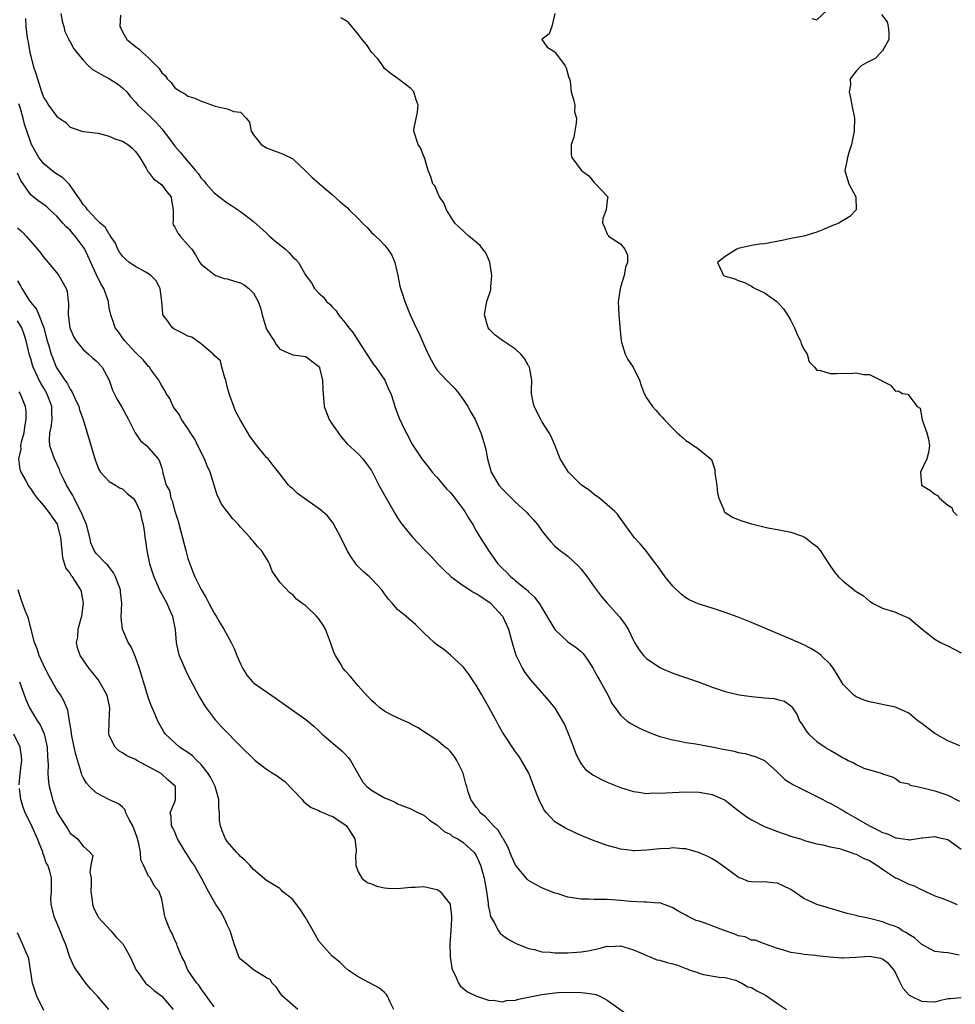
# Model space of a CAD drawing. Units: inches. Extents: x 2601000 to 2604000, y 1500000 to 1503000.
# Drawn here: x 2601215 to 2601358, y 1501306 to 1501456 of the extents above; entities that cross this region are included whole.
import ezdxf

# ---------------------------------------------------------------- set-up
doc = ezdxf.new("R2010")
doc.units = ezdxf.units.IN
doc.header["$MEASUREMENT"] = 0
doc.layers.add('LD26011500_2ft', color=70, linetype='Continuous')

msp = doc.modelspace()

# ---------------------------------------------------------------- linework, layer by layer
at = {"layer": 'LD26011500_2ft'}
for points, elevation in [([(2601336.23, 1501456.23), (2601337, 1501456.01), (2601338.54, 1501457.46)], 8742), ([(2601216.21, 1501456.21), (2601216.25, 1501455), (2601216.39, 1501453.61), (2601216.49, 1501453), (2601216.59, 1501452.59), (2601216.87, 1501451), (2601217, 1501450.45), (2601217.39, 1501449), (2601217.8, 1501447.8), (2601218.02, 1501447), (2601218.48, 1501445.52), (2601218.67, 1501445), (2601218.77, 1501444.77), (2601219, 1501444.13), (2601219.47, 1501443.47), (2601219.73, 1501443), (2601221, 1501441.26), (2601222.35, 1501440.35), (2601223, 1501439.64), (2601223.49, 1501439.49), (2601224.82, 1501439), (2601225, 1501438.95), (2601225.04, 1501438.96), (2601227.29, 1501438.71), (2601229, 1501438.24), (2601229.86, 1501437.86), (2601231, 1501437.49), (2601231.84, 1501437), (2601232.46, 1501436.46), (2601233, 1501435.92), (2601233.38, 1501435.38), (2601233.64, 1501435), (2601234.61, 1501433.39), (2601234.86, 1501432.86), (2601235, 1501432.77), (2601235.73, 1501431.73), (2601236.83, 1501431), (2601237, 1501430.84), (2601237.77, 1501429.77), (2601238.42, 1501429), (2601238.49, 1501428.49), (2601238.75, 1501427), (2601238.72, 1501425.28), (2601238.68, 1501425), (2601238.74, 1501424.74), (2601239, 1501424.36), (2601239.45, 1501423.45), (2601239.79, 1501423), (2601241, 1501421.68), (2601241.57, 1501421), (2601242.13, 1501420.13), (2601242.82, 1501419), (2601243, 1501418.74), (2601244.25, 1501417.75), (2601245, 1501417.13), (2601245.28, 1501417), (2601246.55, 1501416.55), (2601247, 1501416.46), (2601248.11, 1501416.11), (2601249, 1501415.85), (2601249.56, 1501415.56), (2601250.31, 1501415), (2601251, 1501414.32), (2601251.73, 1501413), (2601252.05, 1501412.05), (2601252.32, 1501411), (2601252.9, 1501409.1), (2601253, 1501408.82), (2601253.68, 1501407.68), (2601254.15, 1501407), (2601254.48, 1501406.48), (2601255, 1501405.75), (2601256.76, 1501405), (2601257, 1501404.88), (2601259, 1501404.65), (2601259.91, 1501403.91), (2601261, 1501403.09), (2601261.06, 1501403), (2601261.08, 1501402.92), (2601261.52, 1501401), (2601261.57, 1501399.57), (2601261.72, 1501397.72), (2601261.81, 1501397), (2601262.55, 1501395), (2601263, 1501394.31), (2601264.36, 1501392.36), (2601265.28, 1501391.28), (2601267, 1501389.78), (2601267.69, 1501389), (2601268.26, 1501388.26), (2601269, 1501387.23), (2601270.13, 1501385), (2601271, 1501383.47), (2601272.44, 1501381), (2601272.63, 1501380.63), (2601273, 1501380), (2601273.41, 1501379.41), (2601273.71, 1501379), (2601275, 1501377.35), (2601275.31, 1501377), (2601276.16, 1501376.16), (2601277.22, 1501375), (2601278.1, 1501374.1), (2601279.13, 1501373), (2601280.05, 1501372.05), (2601281.16, 1501371), (2601283, 1501369.68), (2601284.01, 1501369), (2601284.63, 1501368.63), (2601285, 1501368.45), (2601287.08, 1501367.08), (2601287.18, 1501367), (2601289, 1501365), (2601289.91, 1501363), (2601290.3, 1501361.7), (2601290.57, 1501360.57), (2601291.05, 1501359.05), (2601292.07, 1501357), (2601292.42, 1501356.42), (2601293.27, 1501355.27), (2601296.07, 1501352.07), (2601297, 1501350.94), (2601298.17, 1501349), (2601298.46, 1501348.46), (2601299.15, 1501346.85), (2601299.85, 1501345), (2601300.13, 1501344.13), (2601300.69, 1501343), (2601301, 1501342.48), (2601301.65, 1501341.65), (2601302.78, 1501340.78), (2601304.1, 1501340.1), (2601305, 1501339.69), (2601305.48, 1501339.48), (2601307, 1501338.87), (2601309, 1501338.25), (2601309.84, 1501338.16), (2601311, 1501337.96), (2601311.98, 1501338.02), (2601313, 1501337.99), (2601313.94, 1501338.06), (2601317, 1501338.17), (2601319, 1501338.14), (2601321, 1501337.81), (2601322.8, 1501337), (2601323, 1501336.9), (2601325, 1501335.37), (2601326.33, 1501334.33), (2601327, 1501333.9), (2601329, 1501332.9), (2601331, 1501332.14), (2601331.86, 1501331.86), (2601333.34, 1501331.34), (2601334.5, 1501331), (2601335.26, 1501330.74), (2601337, 1501330.24), (2601337.89, 1501330.11), (2601339, 1501329.79), (2601340.45, 1501329.55), (2601341, 1501329.35), (2601342.05, 1501329), (2601342.72, 1501328.72), (2601343, 1501328.69), (2601344.07, 1501328.07), (2601345, 1501327.72), (2601346.13, 1501327), (2601347, 1501326.37), (2601349, 1501325.09), (2601349.2, 1501325), (2601350.39, 1501324.39), (2601351, 1501324.09), (2601351.84, 1501323.84), (2601353, 1501323.24), (2601353.19, 1501323.19), (2601353.56, 1501323), (2601355, 1501322.32), (2601356.04, 1501321.96), (2601357, 1501321.6), (2601358.38, 1501321)], 8752), ([(2601221.61, 1501457), (2601221.8, 1501455.8), (2601222.08, 1501455), (2601222.23, 1501454.23), (2601222.82, 1501453), (2601222.86, 1501452.86), (2601223, 1501452.65), (2601223.59, 1501451.59), (2601224.05, 1501451), (2601225, 1501449.87), (2601225.81, 1501449), (2601226.44, 1501448.44), (2601227, 1501448.14), (2601227.7, 1501447.7), (2601229.04, 1501447), (2601230.25, 1501446.25), (2601231, 1501445.65), (2601231.66, 1501445), (2601232.25, 1501444.25), (2601233, 1501443.45), (2601233.19, 1501443.19), (2601233.35, 1501443), (2601235, 1501441.49), (2601236.24, 1501440.24), (2601237, 1501439.38), (2601237.19, 1501439.19), (2601238.05, 1501438.05), (2601239, 1501436.73), (2601239.82, 1501435.82), (2601240.46, 1501435), (2601242.17, 1501433), (2601242.57, 1501432.57), (2601243, 1501431.87), (2601243.43, 1501431.43), (2601243.79, 1501431), (2601245, 1501429.6), (2601247, 1501428.09), (2601247.67, 1501427.67), (2601249, 1501426.76), (2601251, 1501425.24), (2601253, 1501423.45), (2601253.47, 1501423), (2601254.28, 1501422.28), (2601255.87, 1501421), (2601256.44, 1501420.44), (2601257, 1501419.78), (2601257.45, 1501419.45), (2601257.87, 1501419), (2601259, 1501416.99), (2601259.86, 1501415.86), (2601260.32, 1501415), (2601261, 1501414.31), (2601261.68, 1501413.68), (2601262.16, 1501413), (2601262.64, 1501412.64), (2601263, 1501412.23), (2601263.61, 1501411.61), (2601263.98, 1501411), (2601265, 1501409.78), (2601265.55, 1501409), (2601266.23, 1501408.23), (2601266.97, 1501407), (2601268.56, 1501404.56), (2601269.38, 1501403.38), (2601269.68, 1501403), (2601271.05, 1501401), (2601271.63, 1501399.63), (2601271.94, 1501399), (2601272.42, 1501397.58), (2601272.6, 1501397), (2601273, 1501395.87), (2601273.24, 1501395.24), (2601273.63, 1501394.37), (2601274.28, 1501393), (2601274.56, 1501392.56), (2601275, 1501391.63), (2601275.24, 1501391.24), (2601275.37, 1501391), (2601276.72, 1501389), (2601277.73, 1501387.73), (2601278.27, 1501387), (2601279, 1501386.24), (2601279.98, 1501385), (2601280.46, 1501384.46), (2601281, 1501383.92), (2601281.42, 1501383.42), (2601283.26, 1501381), (2601283.89, 1501379.89), (2601284.46, 1501379), (2601285, 1501378.01), (2601285.61, 1501377), (2601286.16, 1501376.16), (2601286.86, 1501375), (2601288.29, 1501373), (2601289, 1501372.27), (2601289.65, 1501371.65), (2601290.28, 1501371), (2601290.69, 1501370.69), (2601291, 1501370.42), (2601292.73, 1501369), (2601292.88, 1501368.88), (2601293, 1501368.72), (2601293.9, 1501367.9), (2601294.75, 1501366.75), (2601295, 1501366.28), (2601295.79, 1501365), (2601296.23, 1501364.23), (2601297, 1501362.97), (2601299, 1501361.07), (2601300.23, 1501360.23), (2601301, 1501359.6), (2601301.3, 1501359.3), (2601302.15, 1501358.15), (2601302.83, 1501357), (2601303, 1501356.73), (2601303.59, 1501355.59), (2601303.96, 1501355), (2601305.09, 1501353), (2601305.7, 1501351.7), (2601306.19, 1501351), (2601307, 1501349.9), (2601308.06, 1501349), (2601308.61, 1501348.61), (2601309.92, 1501347.92), (2601311.3, 1501347.3), (2601312.06, 1501347), (2601313, 1501346.66), (2601313.44, 1501346.56), (2601315, 1501346.13), (2601316.06, 1501345.94), (2601317, 1501345.74), (2601318.5, 1501345.5), (2601320.95, 1501345.05), (2601322.71, 1501344.71), (2601323, 1501344.64), (2601324.38, 1501344.38), (2601325, 1501344.19), (2601326.02, 1501344.02), (2601327, 1501343.75), (2601327.57, 1501343.57), (2601328.99, 1501343), (2601331, 1501341.2), (2601332.08, 1501340.08), (2601333, 1501339.53), (2601333.31, 1501339.31), (2601337, 1501337.5), (2601337.88, 1501337), (2601338.62, 1501336.62), (2601339, 1501336.45), (2601341, 1501335.35), (2601341.54, 1501335), (2601343, 1501334.19), (2601345, 1501332.99), (2601346.36, 1501332.36), (2601347, 1501331.98), (2601347.78, 1501331.78), (2601349, 1501331.15), (2601349.16, 1501331.16), (2601350.14, 1501331), (2601350.9, 1501330.9), (2601351, 1501330.87), (2601351.12, 1501330.88), (2601353, 1501331.15), (2601353.16, 1501331.16), (2601355, 1501331.36), (2601355.28, 1501331.28), (2601357, 1501330.92), (2601359, 1501329.43)], 8750), ([(2601230.72, 1501456.72), (2601230.61, 1501455), (2601230.75, 1501454.75), (2601231, 1501454.19), (2601231.65, 1501453), (2601232.42, 1501452.42), (2601233, 1501451.93), (2601233.53, 1501451.53), (2601234.04, 1501451), (2601235, 1501450.23), (2601236.6, 1501448.6), (2601237, 1501447.93), (2601237.5, 1501447.5), (2601237.84, 1501447), (2601238.43, 1501446.43), (2601239, 1501445.65), (2601239.98, 1501445), (2601240.65, 1501444.65), (2601241, 1501444.37), (2601242.06, 1501444.06), (2601243, 1501443.59), (2601243.47, 1501443.47), (2601245.16, 1501442.84), (2601247, 1501442.43), (2601248, 1501442), (2601249, 1501441.92), (2601249.91, 1501441), (2601250.4, 1501440.4), (2601250.65, 1501439), (2601251, 1501438.46), (2601252.18, 1501437), (2601253, 1501436.47), (2601254.08, 1501436.08), (2601255, 1501435.69), (2601255.52, 1501435.52), (2601257, 1501434.82), (2601259, 1501432.92), (2601259.94, 1501431.94), (2601261.04, 1501431.03), (2601262.1, 1501430.1), (2601263, 1501429.37), (2601264.23, 1501428.23), (2601265, 1501427.63), (2601265.33, 1501427.33), (2601265.62, 1501427), (2601267, 1501425.69), (2601267.64, 1501425), (2601268.34, 1501424.34), (2601269, 1501423.56), (2601269.31, 1501423.31), (2601269.61, 1501423), (2601270.35, 1501422.35), (2601271, 1501421.62), (2601271.51, 1501421), (2601272.11, 1501420.11), (2601272.56, 1501419), (2601273.05, 1501417), (2601273.35, 1501415.35), (2601273.45, 1501415), (2601273.69, 1501414.31), (2601274.08, 1501413), (2601274.92, 1501411), (2601275.85, 1501409), (2601276.23, 1501408.23), (2601277, 1501406.48), (2601277.47, 1501405.47), (2601277.67, 1501405), (2601278.14, 1501404.14), (2601278.72, 1501403), (2601279, 1501402.62), (2601280.45, 1501401), (2601280.74, 1501400.74), (2601281.73, 1501399.73), (2601282.32, 1501399), (2601283, 1501398.08), (2601283.7, 1501397), (2601284.15, 1501396.15), (2601284.82, 1501395), (2601285.72, 1501393), (2601286.03, 1501392.03), (2601286.32, 1501391), (2601286.45, 1501390.45), (2601286.72, 1501389), (2601287.26, 1501387), (2601288.44, 1501385), (2601289, 1501384.37), (2601290.37, 1501383), (2601291, 1501382.4), (2601292.57, 1501381), (2601292.78, 1501380.78), (2601293, 1501380.5), (2601293.73, 1501379.73), (2601294.35, 1501379), (2601295, 1501378.01), (2601295.81, 1501377), (2601296.36, 1501376.36), (2601297, 1501375.71), (2601297.79, 1501375), (2601299, 1501374.18), (2601300.61, 1501372.61), (2601301, 1501372.19), (2601301.94, 1501371), (2601303, 1501369.49), (2601304.07, 1501368.07), (2601304.98, 1501367), (2601306.89, 1501364.89), (2601307, 1501364.7), (2601307.74, 1501363.74), (2601308.17, 1501363), (2601309, 1501361.28), (2601309.16, 1501361), (2601309.89, 1501359.89), (2601310.55, 1501359), (2601311, 1501358.52), (2601313, 1501357.16), (2601313.35, 1501357), (2601315, 1501356.31), (2601319, 1501354.92), (2601321, 1501354.19), (2601323, 1501353.5), (2601325.12, 1501353), (2601327, 1501352.74), (2601328.61, 1501352.61), (2601329, 1501352.55), (2601330.46, 1501352.46), (2601331, 1501352.29), (2601332.04, 1501352.04), (2601333, 1501351.34), (2601333.17, 1501351.17), (2601333.97, 1501349.97), (2601334.32, 1501349), (2601334.63, 1501348.63), (2601335.42, 1501347.42), (2601335.75, 1501347), (2601337, 1501345.87), (2601338.23, 1501345), (2601338.7, 1501344.7), (2601339, 1501344.53), (2601340, 1501344), (2601341, 1501343.38), (2601341.27, 1501343.27), (2601341.78, 1501343), (2601342.61, 1501342.61), (2601343, 1501342.35), (2601344.17, 1501341.83), (2601345, 1501341.56), (2601346.98, 1501340.98), (2601347, 1501340.96), (2601348.47, 1501340.47), (2601349, 1501340.21), (2601349.69, 1501339.69), (2601351, 1501339.41), (2601351.23, 1501339.23), (2601352.22, 1501339), (2601353.17, 1501338.83), (2601355, 1501338.35), (2601357, 1501337.68), (2601358.77, 1501336.77)], 8748), ([(2601358.79, 1501345.21), (2601357, 1501345.97), (2601355, 1501347.09), (2601353.91, 1501347.91), (2601353, 1501348.63), (2601352.47, 1501349), (2601351, 1501350.2), (2601350.48, 1501350.48), (2601349, 1501351.1), (2601347.44, 1501351.44), (2601345.77, 1501351.77), (2601345, 1501351.95), (2601344.19, 1501352.19), (2601343, 1501352.7), (2601342.81, 1501352.81), (2601342.58, 1501353), (2601341, 1501354.57), (2601340.11, 1501356.11), (2601339.52, 1501357), (2601339, 1501357.66), (2601337.65, 1501359), (2601337.31, 1501359.31), (2601337, 1501359.53), (2601336.06, 1501360.06), (2601335, 1501360.62), (2601333, 1501361.51), (2601329.39, 1501363), (2601327.74, 1501363.74), (2601327, 1501364.05), (2601325, 1501364.85), (2601323, 1501365.58), (2601321, 1501366.23), (2601318.88, 1501366.88), (2601317.5, 1501367.5), (2601317, 1501367.79), (2601316.32, 1501368.32), (2601315, 1501369.57), (2601313.86, 1501371), (2601312.67, 1501372.67), (2601312.39, 1501373), (2601311, 1501374.86), (2601310.87, 1501375), (2601310.02, 1501376.02), (2601309.11, 1501377), (2601309, 1501377.14), (2601307, 1501379.91), (2601306.56, 1501380.56), (2601306.13, 1501381), (2601305, 1501382.01), (2601303.8, 1501383), (2601303, 1501383.58), (2601302.23, 1501384.23), (2601301.09, 1501385), (2601299.08, 1501387), (2601297.81, 1501389), (2601297.05, 1501391), (2601296.42, 1501392.42), (2601296.12, 1501393), (2601295, 1501394.71), (2601294.84, 1501395), (2601293.84, 1501397), (2601293.68, 1501397.68), (2601293.44, 1501399), (2601293.43, 1501399.43), (2601293.48, 1501401), (2601293.14, 1501403), (2601293.09, 1501403.09), (2601293, 1501403.22), (2601292.35, 1501404.35), (2601291.79, 1501405), (2601291, 1501405.75), (2601289, 1501407.05), (2601287.91, 1501407.91), (2601287, 1501408.76), (2601286.83, 1501409), (2601286.26, 1501411), (2601286.53, 1501412.53), (2601286.63, 1501413), (2601287.22, 1501414.78), (2601287.25, 1501415.25), (2601287.39, 1501417), (2601287.05, 1501419.05), (2601286.44, 1501420.44), (2601286, 1501421), (2601285.58, 1501421.58), (2601285, 1501422.09), (2601283.87, 1501423), (2601282.38, 1501424.38), (2601281.75, 1501425), (2601280.44, 1501427), (2601280.07, 1501428.07), (2601279.41, 1501429), (2601278.67, 1501430.67), (2601278.38, 1501431), (2601278.06, 1501432.06), (2601277.68, 1501433), (2601277.08, 1501435), (2601277, 1501435.17), (2601276.5, 1501436.5), (2601276.14, 1501437), (2601275.5, 1501439), (2601275.55, 1501439.55), (2601276.06, 1501441.94), (2601276.16, 1501443), (2601275.82, 1501443.82), (2601275.49, 1501445), (2601275, 1501445.54), (2601273.06, 1501447), (2601271.85, 1501447.85), (2601271, 1501448.59), (2601270.83, 1501448.83), (2601270.75, 1501449), (2601270.01, 1501450.01), (2601269, 1501451.1), (2601268.25, 1501452.25), (2601267.61, 1501453), (2601267, 1501453.82), (2601266.02, 1501455), (2601265.53, 1501455.53), (2601265, 1501455.98), (2601264.34, 1501456.34)], 8746), ([(2601296.99, 1501457), (2601296.54, 1501455), (2601296.14, 1501453.86), (2601295.02, 1501453), (2601295.84, 1501451.84), (2601297, 1501451.14), (2601297.07, 1501451), (2601297.24, 1501450.76), (2601298.58, 1501449), (2601298.7, 1501448.7), (2601299.14, 1501447.14), (2601299.22, 1501447), (2601299.35, 1501446.65), (2601299.49, 1501445), (2601299.85, 1501443.85), (2601300.03, 1501443), (2601300.02, 1501441.98), (2601300.31, 1501441), (2601300.26, 1501440.26), (2601300.05, 1501439), (2601299.92, 1501438.08), (2601299.51, 1501437), (2601299.47, 1501435.47), (2601299.58, 1501435), (2601301, 1501433.08), (2601301.08, 1501433), (2601302.19, 1501432.19), (2601303, 1501431.17), (2601303.22, 1501431), (2601305.09, 1501429), (2601305, 1501428.44), (2601304.81, 1501427), (2601304.31, 1501425.69), (2601304.26, 1501425), (2601304.53, 1501424.53), (2601305, 1501423.28), (2601305.14, 1501423.14), (2601305.21, 1501423), (2601307, 1501421.84), (2601307.66, 1501421), (2601308.11, 1501420.11), (2601308.07, 1501419), (2601307.76, 1501418.24), (2601307.6, 1501417), (2601307, 1501415.2), (2601306.95, 1501415), (2601306.72, 1501413.28), (2601306.67, 1501413), (2601306.75, 1501411), (2601306.91, 1501409.09), (2601307.11, 1501407), (2601307.17, 1501406.83), (2601307.73, 1501405), (2601308.16, 1501404.16), (2601308.96, 1501403), (2601309.94, 1501401), (2601310.19, 1501400.19), (2601310.61, 1501399), (2601311, 1501398.31), (2601311.89, 1501397), (2601312.43, 1501396.43), (2601313, 1501395.71), (2601313.37, 1501395.37), (2601313.69, 1501395), (2601315, 1501393.65), (2601315.65, 1501393), (2601316.39, 1501392.39), (2601317, 1501391.8), (2601317.49, 1501391.49), (2601318.2, 1501391), (2601318.7, 1501390.7), (2601319, 1501390.44), (2601320.91, 1501388.91), (2601321.41, 1501387.41), (2601321.41, 1501387), (2601321.46, 1501386.54), (2601321.7, 1501385), (2601321.8, 1501383.8), (2601322.02, 1501383), (2601322.78, 1501381.22), (2601322.83, 1501381), (2601322.9, 1501380.9), (2601323, 1501380.81), (2601324.11, 1501380.11), (2601325, 1501379.78), (2601325.56, 1501379.56), (2601327, 1501379.09), (2601329.52, 1501378.48), (2601331, 1501378.24), (2601331.98, 1501378.02), (2601333, 1501377.82), (2601334.78, 1501377.22), (2601335, 1501377.13), (2601335.19, 1501377), (2601336.22, 1501376.22), (2601337, 1501375.65), (2601337.5, 1501375), (2601338.8, 1501373), (2601339.7, 1501371.7), (2601340.29, 1501371), (2601341, 1501370.32), (2601343, 1501368.79), (2601344.1, 1501368.1), (2601345, 1501367.29), (2601345.2, 1501367.2), (2601345.5, 1501367), (2601347, 1501366.2), (2601349, 1501365.59), (2601349.39, 1501365.39), (2601350.82, 1501364.82), (2601351, 1501364.74), (2601353.07, 1501363), (2601355, 1501361.47), (2601355.87, 1501361), (2601356.62, 1501360.62), (2601357, 1501360.5), (2601357.96, 1501359.96), (2601359, 1501359.43)], 8744), ([(2601346.83, 1501456.83), (2601347.72, 1501455.72), (2601347.89, 1501455), (2601347.97, 1501454.03), (2601347.97, 1501453), (2601347, 1501451.27), (2601345.9, 1501450.1), (2601344.54, 1501449.46), (2601343.73, 1501449), (2601343, 1501448.17), (2601342.06, 1501447), (2601342.1, 1501446.1), (2601341.93, 1501445), (2601342.13, 1501444.13), (2601342.3, 1501443), (2601342.71, 1501441), (2601342.7, 1501439), (2601342.26, 1501437), (2601341.9, 1501435.9), (2601341.64, 1501435), (2601341.57, 1501434.43), (2601341.27, 1501433), (2601341.64, 1501431.64), (2601341.85, 1501431), (2601342.96, 1501429), (2601343.01, 1501427), (2601342.02, 1501425.98), (2601341, 1501425.37), (2601340.75, 1501425.25), (2601340.36, 1501425), (2601339, 1501424.45), (2601338.01, 1501424.01), (2601337, 1501423.6), (2601335, 1501423.01), (2601333, 1501422.62), (2601331.68, 1501422.31), (2601329, 1501421.84), (2601328.25, 1501421.75), (2601327, 1501421.56), (2601325, 1501421.1), (2601324.75, 1501421), (2601323, 1501419.9), (2601321.84, 1501419), (2601322.54, 1501417.46), (2601322.73, 1501417), (2601323, 1501416.89), (2601324.47, 1501416.47), (2601325, 1501416.21), (2601325.94, 1501415.94), (2601327, 1501415.34), (2601327.23, 1501415.23), (2601327.55, 1501415), (2601329, 1501414.33), (2601330.89, 1501413), (2601331, 1501412.91), (2601331.91, 1501411.91), (2601332.5, 1501411), (2601333, 1501410.15), (2601333.58, 1501409), (2601334, 1501408), (2601334.51, 1501407), (2601334.6, 1501406.6), (2601335, 1501405.77), (2601335.49, 1501405), (2601335.81, 1501403.81), (2601336.62, 1501403), (2601337, 1501402.56), (2601337.52, 1501402.48), (2601339, 1501402.04), (2601339.98, 1501402.02), (2601341, 1501402.1), (2601341.95, 1501402.05), (2601343, 1501402.16), (2601344.11, 1501401.89), (2601345, 1501401.88), (2601346.93, 1501400.93), (2601347, 1501400.86), (2601348.25, 1501400.25), (2601349, 1501399.35), (2601349.39, 1501399.39), (2601350.07, 1501399), (2601350.86, 1501398.86), (2601352.31, 1501397), (2601352.73, 1501396.73), (2601353.05, 1501394.95), (2601353.79, 1501393), (2601354.03, 1501392.03), (2601354.19, 1501391), (2601354.03, 1501389.97), (2601353.75, 1501389), (2601352.79, 1501387), (2601352.95, 1501385.05), (2601352.94, 1501385), (2601354.21, 1501384.21), (2601355, 1501383.63), (2601355.41, 1501383.41), (2601355.69, 1501383), (2601357, 1501381.96), (2601357.6, 1501381.6), (2601357.8, 1501381), (2601358.39, 1501380.39)], 8742), ([(2601358.71, 1501313.29), (2601357, 1501313.61), (2601356.33, 1501313.67), (2601355, 1501313.82), (2601353, 1501314.92), (2601351.9, 1501315.9), (2601351, 1501316.44), (2601350.68, 1501316.68), (2601350.06, 1501317), (2601349.44, 1501317.44), (2601349, 1501317.63), (2601348.03, 1501317.97), (2601347, 1501318.38), (2601345, 1501318.88), (2601344.3, 1501319), (2601343.24, 1501319.24), (2601343, 1501319.32), (2601341.62, 1501319.62), (2601340.09, 1501320.09), (2601339, 1501320.4), (2601338.55, 1501320.55), (2601337, 1501320.99), (2601335, 1501321.92), (2601333, 1501323.31), (2601331.84, 1501323.84), (2601331, 1501324.25), (2601330.29, 1501324.29), (2601329, 1501324.45), (2601328.39, 1501324.39), (2601327, 1501324.45), (2601326.53, 1501324.53), (2601325.38, 1501325), (2601325.09, 1501325.09), (2601325, 1501325.15), (2601322.48, 1501327), (2601321.6, 1501327.6), (2601321, 1501327.96), (2601320.33, 1501328.33), (2601318.94, 1501328.94), (2601317, 1501329.48), (2601316.52, 1501329.48), (2601315, 1501329.64), (2601314.43, 1501329.57), (2601313, 1501329.5), (2601311, 1501329.27), (2601309.2, 1501329.2), (2601309, 1501329.21), (2601308.75, 1501329.25), (2601307, 1501329.46), (2601306.35, 1501329.65), (2601305, 1501330), (2601303.44, 1501330.56), (2601303, 1501330.7), (2601301.37, 1501331.37), (2601301, 1501331.55), (2601299.98, 1501331.98), (2601298.63, 1501332.63), (2601298, 1501333), (2601297, 1501333.63), (2601295.72, 1501335), (2601295.38, 1501335.38), (2601295, 1501336.14), (2601294.7, 1501336.7), (2601294.32, 1501337.68), (2601293.78, 1501339), (2601293.58, 1501339.58), (2601293.02, 1501341.02), (2601291.93, 1501343), (2601291.57, 1501343.57), (2601291, 1501344.32), (2601289, 1501347.3), (2601288.38, 1501348.38), (2601288.08, 1501349), (2601286.99, 1501351), (2601286.28, 1501352.28), (2601285.83, 1501353), (2601285, 1501354.49), (2601284.62, 1501355), (2601283.99, 1501355.99), (2601283.19, 1501357), (2601283, 1501357.27), (2601281.06, 1501359.06), (2601279.98, 1501359.98), (2601279, 1501360.65), (2601278.57, 1501361), (2601277, 1501362.48), (2601275.73, 1501363.73), (2601275, 1501364.35), (2601274.66, 1501364.66), (2601274.23, 1501365), (2601273, 1501366.02), (2601272.16, 1501367), (2601271.59, 1501367.59), (2601271, 1501368.4), (2601270.59, 1501369), (2601269.84, 1501369.84), (2601269, 1501370.71), (2601268.7, 1501371), (2601267.79, 1501371.79), (2601266.78, 1501372.78), (2601266.61, 1501373), (2601265.88, 1501374.12), (2601265.28, 1501375), (2601264.33, 1501377), (2601263.56, 1501378.44), (2601263.29, 1501379), (2601263.18, 1501379.18), (2601263, 1501379.4), (2601262.29, 1501380.29), (2601261.23, 1501381.23), (2601257.71, 1501383.71), (2601257, 1501384.42), (2601256.67, 1501384.67), (2601256.37, 1501385), (2601255, 1501386.74), (2601253.99, 1501387.99), (2601253.23, 1501389), (2601253, 1501389.24), (2601251.29, 1501391.29), (2601250.47, 1501392.47), (2601249, 1501394.92), (2601248.27, 1501396.27), (2601247.98, 1501397), (2601247.46, 1501398.54), (2601247.28, 1501399), (2601247, 1501400.02), (2601246.78, 1501401), (2601246.61, 1501401.39), (2601246.18, 1501403), (2601245.96, 1501403.96), (2601245, 1501404.78), (2601244.92, 1501404.92), (2601244.84, 1501405), (2601243, 1501406.55), (2601241.58, 1501407.58), (2601241, 1501407.71), (2601240.17, 1501408.17), (2601238.83, 1501408.83), (2601238.62, 1501409), (2601237.79, 1501410.21), (2601237.19, 1501411), (2601237.15, 1501411.15), (2601237.01, 1501413), (2601236.74, 1501415), (2601236.16, 1501416.16), (2601235.35, 1501417), (2601235, 1501417.27), (2601234.45, 1501417.55), (2601233, 1501418.36), (2601232.01, 1501419), (2601231.46, 1501419.46), (2601231, 1501419.96), (2601230.56, 1501420.56), (2601230.31, 1501421), (2601229.92, 1501421.92), (2601229.19, 1501423), (2601229.14, 1501423.14), (2601229, 1501423.28), (2601228.37, 1501424.37), (2601227.62, 1501425), (2601227, 1501425.6), (2601225.67, 1501427), (2601225.41, 1501427.41), (2601225, 1501427.82), (2601224.56, 1501428.56), (2601222.9, 1501430.9), (2601221.89, 1501431.89), (2601220.67, 1501432.67), (2601220.25, 1501433), (2601219, 1501434.05), (2601218.26, 1501435), (2601217.13, 1501437), (2601217, 1501437.31), (2601216.07, 1501440.07), (2601215.86, 1501441), (2601215.37, 1501442.63), (2601215.19, 1501443.19)], 8754), ([(2601359, 1501306.74), (2601357.4, 1501306.6), (2601357, 1501306.61), (2601355.72, 1501306.28), (2601355, 1501306.12), (2601353.84, 1501306.16), (2601353, 1501306.19), (2601351.31, 1501307), (2601351.12, 1501307.11), (2601351, 1501307.23), (2601350.18, 1501308.18), (2601349.49, 1501309.49), (2601349, 1501310.62), (2601348.8, 1501311), (2601347.96, 1501311.96), (2601347, 1501312.65), (2601346.76, 1501312.76), (2601345, 1501313.08), (2601342.92, 1501312.92), (2601341, 1501312.81), (2601340.79, 1501312.79), (2601338.96, 1501312.96), (2601337, 1501313.18), (2601336.78, 1501313.22), (2601335, 1501313.37), (2601334.52, 1501313.48), (2601333, 1501313.7), (2601331.95, 1501314.05), (2601331, 1501314.29), (2601329, 1501315), (2601327.55, 1501315.55), (2601327, 1501315.58), (2601326.05, 1501316.05), (2601325, 1501316.21), (2601324.45, 1501316.45), (2601322.97, 1501316.97), (2601319.78, 1501318.22), (2601319, 1501318.47), (2601318.57, 1501318.57), (2601317.67, 1501319), (2601317.23, 1501319.23), (2601317, 1501319.38), (2601315.91, 1501319.91), (2601315, 1501320.5), (2601314.65, 1501320.65), (2601313.68, 1501321), (2601313, 1501321.23), (2601312.78, 1501321.22), (2601311, 1501321.37), (2601310.65, 1501321.35), (2601308.56, 1501321.44), (2601307, 1501321.6), (2601305, 1501321.75), (2601304.23, 1501321.77), (2601303, 1501321.75), (2601302.2, 1501321.8), (2601301, 1501321.79), (2601300.01, 1501321.99), (2601299, 1501322.14), (2601297.34, 1501322.66), (2601297, 1501322.75), (2601295.38, 1501323.38), (2601295, 1501323.55), (2601294.03, 1501324.03), (2601293, 1501324.66), (2601292.81, 1501324.81), (2601291, 1501327), (2601290.4, 1501328.4), (2601289.81, 1501329.81), (2601289.09, 1501331.09), (2601289, 1501331.19), (2601288.34, 1501332.34), (2601287.64, 1501333), (2601286.4, 1501334.4), (2601285.62, 1501335), (2601285.38, 1501335.38), (2601285, 1501335.84), (2601284.54, 1501336.54), (2601284.19, 1501337), (2601283.78, 1501338.22), (2601283.54, 1501339), (2601283.43, 1501339.43), (2601283, 1501341.03), (2601282.03, 1501343), (2601281.62, 1501343.62), (2601281, 1501344.42), (2601280.7, 1501344.7), (2601280.27, 1501345), (2601279, 1501346.08), (2601276.01, 1501348.01), (2601275, 1501348.54), (2601274.72, 1501348.72), (2601274.12, 1501349), (2601273, 1501349.48), (2601272.04, 1501349.96), (2601271, 1501350.51), (2601270.31, 1501351), (2601269.61, 1501351.61), (2601269, 1501352.12), (2601268.59, 1501352.59), (2601268.2, 1501353), (2601267, 1501354.36), (2601266.45, 1501355), (2601265.8, 1501355.8), (2601265, 1501356.64), (2601264.7, 1501357), (2601264.31, 1501357.69), (2601263.52, 1501359), (2601263.34, 1501359.34), (2601262.81, 1501360.81), (2601262.76, 1501361), (2601261.97, 1501363), (2601261.64, 1501363.64), (2601261, 1501364.58), (2601260.61, 1501365), (2601259, 1501366.59), (2601258.39, 1501367), (2601257.59, 1501367.59), (2601257, 1501368.24), (2601256.55, 1501368.55), (2601255, 1501370.18), (2601253.87, 1501371.87), (2601253.46, 1501373), (2601253.28, 1501373.28), (2601253, 1501373.8), (2601252.23, 1501375), (2601251.63, 1501375.63), (2601251, 1501376.41), (2601250.68, 1501376.68), (2601250.48, 1501377), (2601249, 1501378.58), (2601248.7, 1501379), (2601247.85, 1501379.85), (2601246.11, 1501382.11), (2601245.72, 1501383), (2601245.47, 1501383.47), (2601245.02, 1501385), (2601244.37, 1501387), (2601243.95, 1501387.95), (2601243.53, 1501389), (2601242.52, 1501391), (2601242.03, 1501392.03), (2601241.37, 1501393), (2601241, 1501393.65), (2601240.03, 1501395), (2601239.72, 1501395.72), (2601239, 1501396.64), (2601238.86, 1501396.86), (2601238.74, 1501397), (2601238.21, 1501398.21), (2601237.66, 1501399), (2601237.45, 1501399.45), (2601237, 1501400.13), (2601236.73, 1501400.73), (2601236.54, 1501401), (2601235.33, 1501402.67), (2601235.11, 1501403), (2601235, 1501403.1), (2601234.14, 1501404.14), (2601233, 1501405.22), (2601231.35, 1501407), (2601231, 1501407.49), (2601230.4, 1501408.4), (2601229.87, 1501409), (2601229.68, 1501409.68), (2601229.22, 1501411), (2601229, 1501412.06), (2601228.87, 1501412.87), (2601228.86, 1501413), (2601228.81, 1501413.19), (2601228.18, 1501415), (2601227.71, 1501415.71), (2601227, 1501417.21), (2601226.2, 1501419), (2601225.27, 1501421), (2601225, 1501421.39), (2601223.81, 1501423), (2601223.42, 1501423.41), (2601223, 1501423.89), (2601222.4, 1501424.4), (2601221.92, 1501425), (2601221, 1501426.05), (2601219.93, 1501427), (2601219.46, 1501427.46), (2601219, 1501427.83), (2601218.3, 1501428.3), (2601217.36, 1501429), (2601217, 1501429.3), (2601215.49, 1501431.49), (2601215, 1501432.61)], 8756), ([(2601215, 1501424.28), (2601215.68, 1501423.68), (2601216.32, 1501423), (2601217, 1501422.17), (2601218.04, 1501421), (2601218.47, 1501420.47), (2601219, 1501419.74), (2601219.66, 1501419), (2601221, 1501417.38), (2601221.27, 1501417), (2601222.39, 1501415), (2601222.55, 1501414.55), (2601222.74, 1501413), (2601222.79, 1501412.79), (2601222.74, 1501411), (2601222.99, 1501409.01), (2601223.59, 1501407.59), (2601223.92, 1501407), (2601225, 1501405.72), (2601225.83, 1501405), (2601226.43, 1501404.43), (2601227, 1501403.98), (2601227.93, 1501403), (2601228.96, 1501401), (2601229.47, 1501399.47), (2601230.16, 1501398.16), (2601230.9, 1501396.9), (2601231.93, 1501395), (2601232.9, 1501393.1), (2601232.96, 1501392.96), (2601233.75, 1501391.75), (2601234.73, 1501391), (2601235, 1501390.71), (2601236.45, 1501389), (2601236.67, 1501388.67), (2601237, 1501387.58), (2601237.16, 1501387), (2601237.19, 1501386.81), (2601237.7, 1501385), (2601238.16, 1501384.16), (2601238.38, 1501383), (2601238.58, 1501382.58), (2601239, 1501381.04), (2601239.51, 1501379.51), (2601239.88, 1501378.12), (2601240.66, 1501375), (2601241, 1501373.81), (2601241.27, 1501373), (2601241.76, 1501371.76), (2601242.07, 1501371), (2601243, 1501369.05), (2601243.78, 1501367.78), (2601244.21, 1501367), (2601245, 1501365.46), (2601245.29, 1501365), (2601245.91, 1501363.91), (2601246.46, 1501363), (2601247.58, 1501361), (2601248.06, 1501360.06), (2601248.47, 1501359), (2601249, 1501357.74), (2601249.37, 1501357), (2601250.01, 1501356.01), (2601250.85, 1501355), (2601251, 1501354.85), (2601253.63, 1501353), (2601254.45, 1501352.45), (2601255, 1501352.01), (2601259, 1501349.21), (2601260.22, 1501348.22), (2601261, 1501347.48), (2601261.23, 1501347.23), (2601261.47, 1501347), (2601264.47, 1501344.47), (2601265, 1501343.96), (2601265.46, 1501343.46), (2601265.82, 1501343), (2601266.92, 1501341), (2601267.69, 1501339.69), (2601268.3, 1501339), (2601269, 1501338.44), (2601271, 1501337.29), (2601271.66, 1501337), (2601272.61, 1501336.61), (2601273, 1501336.37), (2601275, 1501335.6), (2601275.38, 1501335.38), (2601276.17, 1501335), (2601277, 1501334.62), (2601277.87, 1501333.87), (2601279, 1501333.18), (2601280.13, 1501332.13), (2601281, 1501331.71), (2601281.4, 1501331.4), (2601282.17, 1501331), (2601283, 1501330.46), (2601284.62, 1501329), (2601284.8, 1501328.8), (2601285, 1501328.47), (2601285.47, 1501327.47), (2601285.64, 1501327), (2601285.96, 1501325.96), (2601286.2, 1501325), (2601286.56, 1501323), (2601286.81, 1501321.19), (2601286.84, 1501320.84), (2601287, 1501320), (2601287.18, 1501319.18), (2601287.28, 1501319), (2601287.74, 1501318.26), (2601288.38, 1501317), (2601288.63, 1501316.63), (2601289, 1501316.33), (2601289.78, 1501315.78), (2601291.07, 1501315.07), (2601293, 1501314.27), (2601293.89, 1501314.11), (2601295, 1501313.8), (2601296.26, 1501313.74), (2601297, 1501313.61), (2601298.37, 1501313.63), (2601299, 1501313.6), (2601301, 1501313.76), (2601302.08, 1501313.92), (2601303, 1501314.15), (2601303.73, 1501314.27), (2601305, 1501314.62), (2601305.39, 1501314.61), (2601307, 1501314.7), (2601309, 1501314.1), (2601310.58, 1501313.42), (2601311, 1501313.22), (2601311.57, 1501313), (2601312.57, 1501312.57), (2601313, 1501312.52), (2601314.14, 1501312.14), (2601315, 1501311.94), (2601315.72, 1501311.72), (2601317, 1501311.21), (2601317.17, 1501311.17), (2601317.62, 1501311), (2601318.67, 1501310.67), (2601319, 1501310.53), (2601319.67, 1501310.33), (2601322.08, 1501309.92), (2601323, 1501309.84), (2601324.57, 1501309.43), (2601325, 1501309.28), (2601325.17, 1501309.17), (2601325.53, 1501309), (2601326.46, 1501308.46), (2601327, 1501308.34), (2601327.83, 1501307.83), (2601329.17, 1501307.17), (2601331, 1501305.91), (2601332.36, 1501305)], 8758), ([(2601215, 1501416.2), (2601215.44, 1501415.44), (2601215.63, 1501415), (2601216.75, 1501413.25), (2601217, 1501412.89), (2601217.88, 1501411.88), (2601218.24, 1501411), (2601218.98, 1501409), (2601219.52, 1501407), (2601219.76, 1501406.24), (2601220.12, 1501405), (2601220.36, 1501404.36), (2601220.91, 1501403), (2601221, 1501402.83), (2601222.2, 1501401), (2601222.54, 1501400.54), (2601223, 1501399.64), (2601223.29, 1501399.29), (2601223.72, 1501398.28), (2601224.35, 1501397), (2601224.47, 1501396.47), (2601225, 1501395), (2601226.86, 1501388.86), (2601227.39, 1501387.39), (2601227.66, 1501387), (2601229, 1501385.57), (2601229.92, 1501385), (2601230.57, 1501384.57), (2601231, 1501384.42), (2601231.74, 1501383.74), (2601232.63, 1501383), (2601233, 1501382.49), (2601233.7, 1501381), (2601233.89, 1501379.89), (2601234.16, 1501379), (2601234.35, 1501377.65), (2601234.42, 1501377), (2601234.5, 1501376.5), (2601234.7, 1501375), (2601235.14, 1501373), (2601235.61, 1501371.61), (2601235.79, 1501371), (2601236.39, 1501369.61), (2601236.77, 1501368.77), (2601237, 1501368.37), (2601237.76, 1501367), (2601238.12, 1501366.12), (2601238.65, 1501365), (2601238.69, 1501364.69), (2601239.04, 1501362.96), (2601239.2, 1501361), (2601239.52, 1501359.52), (2601239.67, 1501359), (2601240.51, 1501357), (2601241, 1501356.02), (2601241.36, 1501355.36), (2601242.73, 1501352.73), (2601243.47, 1501351.47), (2601243.79, 1501351), (2601245, 1501349.37), (2601245.17, 1501349.17), (2601245.34, 1501349), (2601246.13, 1501348.13), (2601249.16, 1501345), (2601251, 1501343.23), (2601251.28, 1501343), (2601253, 1501341.67), (2601253.42, 1501341.42), (2601253.99, 1501341), (2601254.62, 1501340.62), (2601255, 1501340.33), (2601255.79, 1501339.79), (2601258.45, 1501337), (2601258.69, 1501336.69), (2601259.79, 1501335.79), (2601261, 1501335.34), (2601261.2, 1501335.2), (2601261.72, 1501335), (2601262.58, 1501334.58), (2601263, 1501334.47), (2601264.49, 1501333.51), (2601265, 1501333.16), (2601265.2, 1501333), (2601266.47, 1501331), (2601266.69, 1501329.32), (2601266.68, 1501329), (2601266.58, 1501328.58), (2601266.62, 1501327), (2601267, 1501326), (2601267.55, 1501325), (2601268.37, 1501324.37), (2601269, 1501324.14), (2601269.81, 1501323.81), (2601271, 1501323.54), (2601271.5, 1501323.5), (2601273, 1501323.42), (2601275, 1501323.66), (2601275.67, 1501323.67), (2601277, 1501323.73), (2601279, 1501323.29), (2601279.21, 1501323.2), (2601279.5, 1501323), (2601281, 1501321.04), (2601281.01, 1501321), (2601281.2, 1501319.2), (2601281.21, 1501318.79), (2601281.13, 1501317), (2601280.98, 1501315), (2601281.02, 1501313), (2601281.27, 1501311.27), (2601281.36, 1501311), (2601281.8, 1501310.2), (2601282.29, 1501309), (2601282.57, 1501308.57), (2601283.68, 1501307.68), (2601285.03, 1501307.03), (2601287, 1501306.37), (2601287.6, 1501306.4), (2601289, 1501306.15), (2601289.64, 1501306.36), (2601291, 1501306.4), (2601291.43, 1501306.57), (2601293, 1501306.85), (2601295, 1501307.28), (2601297, 1501307.51), (2601297.57, 1501307.57), (2601299.61, 1501307.61), (2601301, 1501307.59), (2601301.53, 1501307.53), (2601303, 1501307.32), (2601303.25, 1501307.25), (2601303.84, 1501307), (2601305, 1501306.42), (2601308.14, 1501304.14)], 8760), ([(2601272.44, 1501305), (2601271.81, 1501306.19), (2601271.45, 1501307), (2601271.29, 1501307.29), (2601271, 1501307.58), (2601270.24, 1501308.24), (2601267, 1501309.95), (2601265.46, 1501311), (2601265, 1501311.38), (2601264.18, 1501312.18), (2601263, 1501313.14), (2601261, 1501315.41), (2601260.44, 1501316.44), (2601260.09, 1501317), (2601258.95, 1501319), (2601258.2, 1501320.2), (2601257, 1501321.74), (2601255.43, 1501323), (2601255.23, 1501323.23), (2601255, 1501323.43), (2601253, 1501324.64), (2601251, 1501326.33), (2601250.46, 1501327), (2601249.74, 1501327.74), (2601249, 1501328.33), (2601248.69, 1501328.69), (2601248.39, 1501329), (2601247, 1501330.59), (2601246.71, 1501331), (2601246.22, 1501332.22), (2601245.95, 1501333), (2601245.83, 1501333.83), (2601245.82, 1501335), (2601245.73, 1501335.73), (2601245.73, 1501337), (2601245.17, 1501339), (2601245.12, 1501339.12), (2601245, 1501339.29), (2601244.44, 1501340.44), (2601244.11, 1501341), (2601243, 1501342.37), (2601242.37, 1501343), (2601241.7, 1501343.7), (2601241, 1501344.2), (2601239.73, 1501345), (2601237.56, 1501347), (2601237.34, 1501347.34), (2601236.61, 1501348.61), (2601236.4, 1501349), (2601236.01, 1501349.99), (2601235.39, 1501351.39), (2601235, 1501352.48), (2601234.2, 1501355), (2601233.58, 1501357), (2601233, 1501358.74), (2601232.31, 1501360.31), (2601231.89, 1501361), (2601230.99, 1501363), (2601230.79, 1501364.79), (2601230.92, 1501367), (2601230.71, 1501368.71), (2601230.7, 1501369), (2601229.96, 1501371), (2601229.62, 1501371.62), (2601228.78, 1501372.78), (2601228.54, 1501373), (2601227, 1501374.57), (2601226.7, 1501375), (2601226.18, 1501376.18), (2601226.01, 1501377), (2601225.5, 1501379), (2601225.37, 1501379.37), (2601225, 1501380.14), (2601224.77, 1501380.77), (2601224.67, 1501381), (2601224.26, 1501381.74), (2601223.61, 1501383), (2601223.42, 1501383.42), (2601222.46, 1501385), (2601221.95, 1501386.05), (2601221.52, 1501387), (2601221.38, 1501387.38), (2601220.62, 1501389), (2601220.45, 1501389.55), (2601219.94, 1501391), (2601219.87, 1501391.87), (2601219.92, 1501393), (2601220.14, 1501393.86), (2601220.28, 1501395), (2601220.21, 1501396.21), (2601220.24, 1501397), (2601219.78, 1501398.22), (2601219.46, 1501399), (2601219, 1501399.79), (2601218.54, 1501400.54), (2601218.31, 1501401), (2601217.74, 1501402.26), (2601217.38, 1501403), (2601217.28, 1501403.29), (2601217, 1501404.28), (2601216.82, 1501404.82), (2601216.3, 1501407), (2601216, 1501408), (2601215.64, 1501409), (2601215, 1501410.07)], 8762), ([(2601257.75, 1501305), (2601255.42, 1501307), (2601255, 1501307.59), (2601254.45, 1501308.45), (2601253.84, 1501309), (2601253.53, 1501309.53), (2601253, 1501309.83), (2601251, 1501311.03), (2601249.96, 1501311.96), (2601249, 1501312.68), (2601248.86, 1501312.86), (2601248.78, 1501313), (2601248.68, 1501313.32), (2601248.07, 1501315), (2601247.46, 1501317), (2601247, 1501317.9), (2601246.67, 1501318.67), (2601245.96, 1501319.96), (2601245.27, 1501321), (2601244.13, 1501323), (2601243.07, 1501325), (2601241.93, 1501327), (2601241.56, 1501327.56), (2601240.8, 1501328.8), (2601240.63, 1501329), (2601239.39, 1501331), (2601239.3, 1501331.3), (2601239, 1501332.05), (2601238.71, 1501332.71), (2601238.48, 1501333), (2601238.42, 1501334.42), (2601238.27, 1501335), (2601239, 1501336.65), (2601239.1, 1501337), (2601239.12, 1501338.88), (2601239.1, 1501339), (2601239, 1501339.11), (2601237.98, 1501339.98), (2601236.92, 1501341), (2601233.18, 1501343), (2601233, 1501343.11), (2601231.67, 1501343.67), (2601231, 1501344.13), (2601230.43, 1501344.43), (2601229.87, 1501345), (2601229, 1501346.8), (2601228.94, 1501347), (2601229, 1501349), (2601229.09, 1501351), (2601228.71, 1501352.71), (2601228.62, 1501353), (2601228.09, 1501353.91), (2601227.52, 1501355), (2601227.32, 1501355.32), (2601227, 1501355.7), (2601226.43, 1501356.43), (2601225.93, 1501357), (2601225, 1501358.33), (2601224.56, 1501359), (2601224.15, 1501360.15), (2601223.98, 1501361), (2601224.2, 1501361.8), (2601224.25, 1501363), (2601224.68, 1501364.68), (2601224.79, 1501365), (2601225.06, 1501367), (2601224.73, 1501368.73), (2601224.64, 1501369), (2601223.36, 1501371), (2601223.2, 1501371.2), (2601223, 1501371.55), (2601222.37, 1501372.37), (2601221.91, 1501373.91), (2601221.78, 1501375), (2601221.62, 1501377), (2601221.11, 1501379), (2601221.08, 1501379.08), (2601221, 1501379.21), (2601220.24, 1501380.24), (2601219.71, 1501381), (2601219, 1501381.89), (2601218.06, 1501383), (2601217.6, 1501383.6), (2601217, 1501384.49), (2601216.78, 1501384.78), (2601216.63, 1501385), (2601216.24, 1501385.76), (2601215.54, 1501387), (2601215.39, 1501387.39), (2601215.19, 1501389), (2601215.52, 1501390.48), (2601215.5, 1501391), (2601215.61, 1501391.61), (2601215.98, 1501393), (2601216.09, 1501393.91), (2601216.32, 1501395), (2601216.31, 1501396.31), (2601216.2, 1501397), (2601215.37, 1501399), (2601215.23, 1501399.23)], 8764), ([(2601245, 1501305.36), (2601243, 1501308.11), (2601242.67, 1501308.67), (2601242.34, 1501309), (2601240.96, 1501311), (2601240.4, 1501312.4), (2601240.07, 1501313), (2601239.42, 1501314.58), (2601239.28, 1501315), (2601239, 1501315.54), (2601238.59, 1501316.59), (2601238.35, 1501317), (2601237.94, 1501317.93), (2601237.54, 1501319), (2601237.4, 1501319.4), (2601237.19, 1501321), (2601237, 1501321.81), (2601236.59, 1501323), (2601235.83, 1501323.83), (2601235.27, 1501325), (2601235, 1501325.35), (2601234.23, 1501327), (2601233.81, 1501327.81), (2601233.76, 1501329), (2601233.46, 1501330.53), (2601233.25, 1501331.25), (2601232.6, 1501333), (2601232.03, 1501333.97), (2601231.54, 1501335), (2601231.43, 1501335.43), (2601231, 1501335.84), (2601230.38, 1501336.38), (2601228.95, 1501337), (2601227, 1501338.06), (2601225.96, 1501339), (2601225.51, 1501339.51), (2601225, 1501340.39), (2601224.79, 1501340.79), (2601224.73, 1501341), (2601224.65, 1501341.35), (2601223.88, 1501343.88), (2601223.65, 1501345), (2601223.22, 1501347), (2601223.22, 1501347.22), (2601223, 1501348.48), (2601222.94, 1501348.94), (2601222.67, 1501350.67), (2601222.08, 1501352.08), (2601221.54, 1501353), (2601221, 1501353.76), (2601219.83, 1501355.83), (2601219.21, 1501357), (2601218.28, 1501359), (2601218.01, 1501360.01), (2601217.58, 1501361), (2601217.05, 1501362.95), (2601217.06, 1501363.06), (2601217, 1501363.18), (2601216.65, 1501364.65), (2601216.15, 1501365.85), (2601215.75, 1501367), (2601215.57, 1501367.57), (2601215.08, 1501369)], 8766), ([(2601215.3, 1501355), (2601216, 1501353), (2601216.27, 1501352.27), (2601216.81, 1501351), (2601218.03, 1501349), (2601218.42, 1501348.42), (2601219.04, 1501347.04), (2601219.52, 1501345), (2601219.57, 1501343.57), (2601219.66, 1501342.34), (2601219.62, 1501341), (2601219.7, 1501339.7), (2601219.82, 1501339), (2601220.13, 1501337.87), (2601220.33, 1501337), (2601221, 1501335.2), (2601221.06, 1501335.06), (2601221.81, 1501333.81), (2601222.6, 1501332.6), (2601223, 1501331.89), (2601224.13, 1501331), (2601225, 1501329.92), (2601226.04, 1501329), (2601226.48, 1501328.48), (2601226.2, 1501327), (2601226.04, 1501325.96), (2601226.21, 1501325), (2601226.23, 1501324.23), (2601226.2, 1501323), (2601226.37, 1501321.63), (2601226.41, 1501321), (2601226.56, 1501320.56), (2601227, 1501319.66), (2601227.23, 1501319.23), (2601227.37, 1501319), (2601229.22, 1501317), (2601230.04, 1501316.04), (2601231.05, 1501315), (2601232.18, 1501313), (2601233.09, 1501311), (2601233.38, 1501310.62), (2601234.54, 1501309), (2601234.77, 1501308.77), (2601235, 1501308.65), (2601235.86, 1501307.86), (2601237.03, 1501307.03), (2601238.74, 1501305)], 8768), ([(2601215.26, 1501339.26), (2601215.41, 1501341), (2601215.65, 1501343), (2601215.62, 1501343.62), (2601215.41, 1501345), (2601214.42, 1501347)], 8770), ([(2601228.95, 1501305), (2601227.17, 1501307), (2601227, 1501307.22), (2601226.14, 1501308.14), (2601225.41, 1501309), (2601225, 1501309.56), (2601223.98, 1501311), (2601223.59, 1501311.59), (2601222.97, 1501312.97), (2601222.29, 1501315), (2601221.91, 1501315.91), (2601221.51, 1501317), (2601220.63, 1501319), (2601220.14, 1501321), (2601220.09, 1501321.91), (2601220.15, 1501323), (2601220.18, 1501324.18), (2601220.16, 1501325), (2601219.91, 1501326.09), (2601219.6, 1501327), (2601219.38, 1501327.38), (2601219, 1501328.5), (2601218.86, 1501328.86), (2601218.84, 1501329), (2601218.75, 1501329.25), (2601218.05, 1501331), (2601217, 1501333.29), (2601216.16, 1501335), (2601215.83, 1501335.83), (2601215.5, 1501337), (2601215.3, 1501338.7)], 8770), ([(2601219, 1501304.81), (2601217.93, 1501307), (2601217.27, 1501309), (2601216.72, 1501312.72), (2601216.62, 1501313), (2601216.24, 1501313.76), (2601215.74, 1501315), (2601215, 1501316.68)], 8772)]:
    msp.add_lwpolyline(points, dxfattribs=dict(at, elevation=elevation))

doc.saveas('drawing.dxf')
